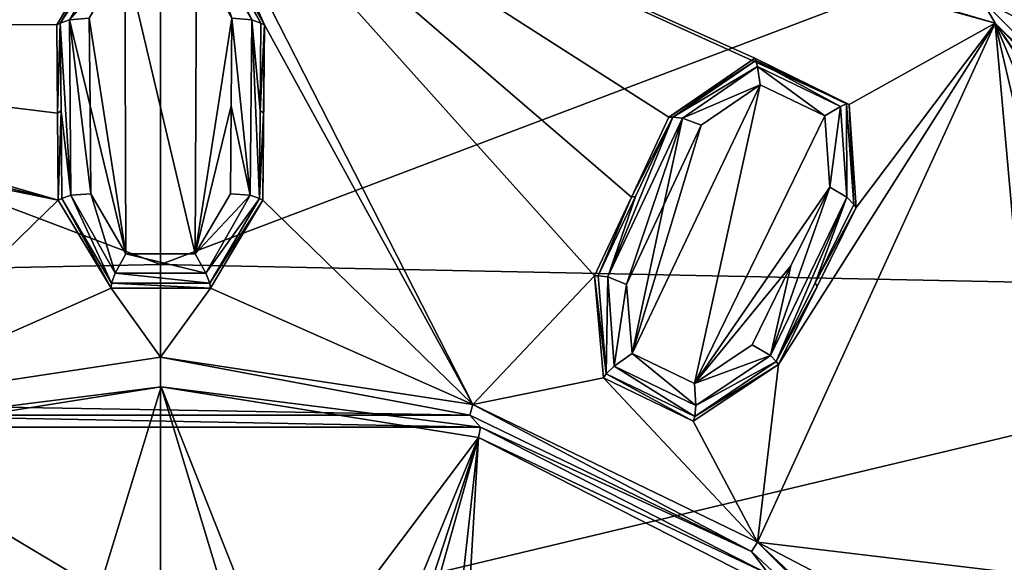
# Model space of a CAD drawing. Units: millimetres. Extents: x -50 to 50, y -195 to 50.
# Drawn here: x -2 to 14, y 14 to 24 of the extents above; entities that cross this region are included whole.
import ezdxf

# ---------------------------------------------------------------- set-up
doc = ezdxf.new("R2010")
doc.units = ezdxf.units.MM
doc.header["$LTSCALE"] = 65.185185
for name, color, linetype in [('12', 7, 'CONTINUOUS'), ('175', 7, 'CONTINUOUS'), ('4', 7, 'CONTINUOUS'), ('509', 7, 'CONTINUOUS'), ('536', 7, 'CONTINUOUS'), ('548', 7, 'CONTINUOUS'), ('562', 7, 'CONTINUOUS'), ('568', 7, 'CONTINUOUS'), ('569', 7, 'CONTINUOUS'), ('570', 7, 'CONTINUOUS'), ('571', 7, 'CONTINUOUS'), ('572', 7, 'CONTINUOUS'), ('573', 7, 'CONTINUOUS'), ('574', 7, 'CONTINUOUS'), ('575', 7, 'CONTINUOUS'), ('576', 7, 'CONTINUOUS'), ('577', 7, 'CONTINUOUS'), ('578', 7, 'CONTINUOUS'), ('579', 7, 'CONTINUOUS'), ('580', 7, 'CONTINUOUS'), ('669', 7, 'CONTINUOUS'), ('670', 7, 'CONTINUOUS'), ('671', 7, 'CONTINUOUS'), ('672', 7, 'CONTINUOUS'), ('674', 7, 'CONTINUOUS'), ('743', 7, 'CONTINUOUS'), ('770', 7, 'CONTINUOUS'), ('775', 7, 'CONTINUOUS')]:
    doc.layers.add(name, color=color, linetype=linetype)

msp = doc.modelspace()

# ---------------------------------------------------------------- linework, layer by layer
at = {"layer": '12', "linetype": 'Continuous'}
for points in [[(-22.958, 28.256, -14.497), (0, 19.557, -18.294), (-24.6, 19.053, -16.045), (-22.958, 28.256, -14.497)], [(0, 25.744, -16.704), (0, 19.557, -18.294), (-22.958, 28.256, -14.497), (0, 25.744, -16.704)], [(0, 19.557, -18.294), (0, 13.183, -19.638), (-24.6, 19.053, -16.045), (0, 19.557, -18.294)], [(-24.6, 19.053, -16.045), (0, 13.183, -19.638), (-25.39, 9.571, -17.235), (-24.6, 19.053, -16.045)]]:
    msp.add_3dface(points, dxfattribs=at)
at = {"layer": '175', "linetype": 'Continuous'}
msp.add_3dface([(18.178, 21.93, 10.665), (18.501, 25.246, 10.072), (14.098, 24.753, 10.649), (18.178, 21.93, 10.665)], dxfattribs=at)
at = {"layer": '4', "linetype": 'Continuous'}
for points in [[(22.958, 28.256, -14.497), (24.6, 19.053, -16.045), (0, 19.557, -18.294), (22.958, 28.256, -14.497)], [(0, 25.744, -16.704), (22.958, 28.256, -14.497), (0, 19.557, -18.294), (0, 25.744, -16.704)], [(0, 19.557, -18.294), (24.6, 19.053, -16.045), (0, 13.183, -19.638), (0, 19.557, -18.294)], [(24.6, 19.053, -16.045), (25.39, 9.571, -17.235), (0, 13.183, -19.638), (24.6, 19.053, -16.045)]]:
    msp.add_3dface(points, dxfattribs=at)
at = {"layer": '509', "linetype": 'Continuous'}
for points in [[(-14.221, 23.668, 10.846), (-0.891, 25.177, 11.329), (0, 27.611, 10.846), (-14.221, 23.668, 10.846)], [(0.901, 25.171, 11.33), (1.77, 23.639, 11.602), (0, 27.611, 10.846), (0.901, 25.171, 11.33)], [(1.77, 23.639, 11.602), (5.322, 17.171, 12.498), (0, 27.611, 10.846), (1.77, 23.639, 11.602)], [(7.392, 19.365, 12.099), (8.024, 20.707, 11.861), (0, 27.611, 10.846), (7.392, 19.365, 12.099)], [(5.322, 17.171, 12.498), (7.392, 19.365, 12.099), (0, 27.611, 10.846), (5.322, 17.171, 12.498)], [(10.126, 23.071, 11.328), (11.735, 22.285, 11.33), (0, 27.611, 10.846), (10.126, 23.071, 11.328)], [(0, 27.611, 10.846), (11.735, 22.285, 11.33), (14.221, 23.667, 10.846), (0, 27.611, 10.846)], [(8.662, 22.066, 11.602), (10.126, 23.071, 11.328), (0, 27.611, 10.846), (8.662, 22.066, 11.602)], [(8.024, 20.707, 11.861), (8.662, 22.066, 11.602), (0, 27.611, 10.846), (8.024, 20.707, 11.861)], [(-1.77, 23.639, 11.602), (-0.891, 25.177, 11.329), (-14.221, 23.668, 10.846), (-1.77, 23.639, 11.602)], [(-1.742, 20.655, 12.099), (-1.755, 22.138, 11.861), (-14.221, 23.668, 10.846), (-1.742, 20.655, 12.099)], [(-1.742, 20.655, 12.099), (-14.221, 23.668, 10.846), (-10.108, 23.068, 11.33), (-1.742, 20.655, 12.099)], [(-1.755, 22.138, 11.861), (-1.77, 23.639, 11.602), (-14.221, 23.668, 10.846), (-1.755, 22.138, 11.861)], [(10.531, 17.853, 12.099), (10.168, 14.825, 12.498), (14.221, 23.667, 10.846), (10.531, 17.853, 12.099)], [(10.168, 14.825, 12.498), (15.062, 14.24, 12.099), (14.221, 23.667, 10.846), (10.168, 14.825, 12.498)], [(11.851, 20.53, 11.602), (10.531, 17.853, 12.099), (14.221, 23.667, 10.846), (11.851, 20.53, 11.602)], [(11.735, 22.285, 11.33), (11.851, 20.53, 11.602), (14.221, 23.667, 10.846), (11.735, 22.285, 11.33)], [(15.062, 14.24, 12.099), (16.214, 15.175, 11.861), (14.221, 23.667, 10.846), (15.062, 14.24, 12.099)], [(19.133, 16.393, 11.328), (20.243, 14.981, 11.331), (14.221, 23.667, 10.846), (19.133, 16.393, 11.328)], [(14.221, 23.667, 10.846), (20.243, 14.981, 11.331), (24.38, 12.962, 10.846), (14.221, 23.667, 10.846)], [(17.378, 16.122, 11.602), (19.133, 16.393, 11.328), (14.221, 23.667, 10.846), (17.378, 16.122, 11.602)], [(16.214, 15.175, 11.861), (17.378, 16.122, 11.602), (14.221, 23.667, 10.846), (16.214, 15.175, 11.861)], [(1.755, 22.139, 11.861), (1.742, 20.655, 12.099), (1.77, 23.639, 11.602), (1.755, 22.139, 11.861)], [(1.77, 23.639, 11.602), (1.742, 20.655, 12.099), (5.322, 17.171, 12.498), (1.77, 23.639, 11.602)], [(-8.664, 22.065, 11.602), (-1.742, 20.655, 12.099), (-10.108, 23.068, 11.33), (-8.664, 22.065, 11.602)], [(-5.322, 17.171, 12.498), (-1.742, 20.655, 12.099), (-8.664, 22.065, 11.602), (-5.322, 17.171, 12.498)], [(-0.844, 19.152, 12.332), (-1.742, 20.655, 12.099), (-5.322, 17.171, 12.498), (-0.844, 19.152, 12.332)], [(1.742, 20.655, 12.099), (0.851, 19.156, 12.331), (5.322, 17.171, 12.498), (1.742, 20.655, 12.099)], [(11.187, 19.185, 11.861), (10.531, 17.853, 12.099), (11.851, 20.53, 11.602), (11.187, 19.185, 11.861)], [(7.547, 17.625, 12.331), (7.392, 19.365, 12.099), (5.322, 17.171, 12.498), (7.547, 17.625, 12.331)], [(0, 17.977, 12.498), (-0.844, 19.152, 12.332), (-5.322, 17.171, 12.498), (0, 17.977, 12.498)], [(0.851, 19.156, 12.331), (-0.844, 19.152, 12.332), (0, 17.977, 12.498), (0.851, 19.156, 12.331)], [(5.322, 17.171, 12.498), (0.851, 19.156, 12.331), (0, 17.977, 12.498), (5.322, 17.171, 12.498)], [(10.531, 17.853, 12.099), (9.074, 16.889, 12.332), (10.168, 14.825, 12.498), (10.531, 17.853, 12.099)], [(10.168, 14.825, 12.498), (7.547, 17.625, 12.331), (5.322, 17.171, 12.498), (10.168, 14.825, 12.498)], [(9.074, 16.889, 12.332), (7.547, 17.625, 12.331), (10.168, 14.825, 12.498), (9.074, 16.889, 12.332)], [(14.448, 12.598, 12.332), (15.062, 14.24, 12.099), (10.168, 14.825, 12.498), (14.448, 12.598, 12.332)], [(14.101, 11.15, 12.498), (14.448, 12.598, 12.332), (10.168, 14.825, 12.498), (14.101, 11.15, 12.498)]]:
    msp.add_3dface(points, dxfattribs=at)
at = {"layer": '536', "linetype": 'Continuous'}
msp.add_3dface([(-14.221, 23.668, 10.846), (0, 27.611, 10.846), (-13.984, 24.067, 10.65), (-14.221, 23.668, 10.846)], dxfattribs=at)
at = {"layer": '548', "linetype": 'Continuous'}
for points in [[(14.221, 23.667, 10.846), (0, 27.842, 10.621), (0, 27.76, 10.767), (14.221, 23.667, 10.846)], [(0, 27.842, 10.621), (14.221, 23.667, 10.846), (13.993, 24.061, 10.65), (0, 27.842, 10.621)], [(0, 27.611, 10.846), (14.221, 23.667, 10.846), (0, 27.76, 10.767), (0, 27.611, 10.846)], [(13.993, 24.061, 10.65), (14.221, 23.667, 10.846), (24.096, 13.925, 10.659), (13.993, 24.061, 10.65)], [(14.221, 23.667, 10.846), (24.38, 12.962, 10.846), (24.096, 13.925, 10.659), (14.221, 23.667, 10.846)]]:
    msp.add_3dface(points, dxfattribs=at)
at = {"layer": '562', "linetype": 'Continuous'}
for points in [[(0, 17.977, 12.498), (-5.322, 17.171, 12.498), (5.27, 16.99, 12.42), (0, 17.977, 12.498)], [(5.322, 17.171, 12.498), (0, 17.977, 12.498), (5.27, 16.99, 12.42), (5.322, 17.171, 12.498)], [(5.27, 16.99, 12.42), (-5.322, 17.171, 12.498), (-5.27, 16.99, 12.42), (5.27, 16.99, 12.42)], [(10.066, 14.668, 12.42), (5.322, 17.171, 12.498), (5.27, 16.99, 12.42), (10.066, 14.668, 12.42)], [(10.168, 14.825, 12.498), (5.322, 17.171, 12.498), (10.066, 14.668, 12.42), (10.168, 14.825, 12.498)], [(13.955, 11.034, 12.42), (10.168, 14.825, 12.498), (10.066, 14.668, 12.42), (13.955, 11.034, 12.42)], [(14.101, 11.15, 12.498), (10.168, 14.825, 12.498), (13.955, 11.034, 12.42), (14.101, 11.15, 12.498)]]:
    msp.add_3dface(points, dxfattribs=at)
at = {"layer": '568', "linetype": 'Continuous'}
for points in [[(-1.216, 23.755, 12.909), (-0.591, 19.742, 13.561), (-0.611, 24.812, 12.721), (-1.216, 23.755, 12.909)], [(-0.591, 19.742, 13.561), (0.591, 19.742, 13.561), (-0.611, 24.812, 12.721), (-0.591, 19.742, 13.561)], [(-0.611, 24.812, 12.721), (0.591, 19.742, 13.561), (0.611, 24.812, 12.721), (-0.611, 24.812, 12.721)], [(0.591, 19.742, 13.561), (1.216, 23.755, 12.909), (0.611, 24.812, 12.721), (0.591, 19.742, 13.561)], [(-1.202, 22.258, 13.165), (-0.591, 19.742, 13.561), (-1.216, 23.755, 12.909), (-1.202, 22.258, 13.165)], [(1.202, 22.258, 13.165), (1.216, 23.755, 12.909), (0.591, 19.742, 13.561), (1.202, 22.258, 13.165)], [(8.034, 18.043, 13.561), (9.098, 17.531, 13.561), (10.215, 22.62, 12.721), (8.034, 18.043, 13.561)], [(9.211, 21.93, 12.909), (8.034, 18.043, 13.561), (10.215, 22.62, 12.721), (9.211, 21.93, 12.909)], [(10.215, 22.62, 12.721), (9.098, 17.531, 13.561), (11.316, 22.09, 12.721), (10.215, 22.62, 12.721)], [(-1.189, 20.759, 13.405), (-0.591, 19.742, 13.561), (-1.202, 22.258, 13.165), (-1.189, 20.759, 13.405)], [(1.189, 20.759, 13.405), (1.202, 22.258, 13.165), (0.591, 19.742, 13.561), (1.189, 20.759, 13.405)], [(11.316, 22.09, 12.721), (9.098, 17.531, 13.561), (11.402, 20.875, 12.909), (11.316, 22.09, 12.721)], [(8.575, 20.575, 13.165), (8.034, 18.043, 13.561), (9.211, 21.93, 12.909), (8.575, 20.575, 13.165)], [(11.402, 20.875, 12.909), (9.098, 17.531, 13.561), (10.74, 19.533, 13.165), (11.402, 20.875, 12.909)], [(7.936, 19.219, 13.405), (8.034, 18.043, 13.561), (8.575, 20.575, 13.165), (7.936, 19.219, 13.405)], [(9.098, 17.531, 13.561), (10.078, 18.188, 13.405), (10.74, 19.533, 13.165), (9.098, 17.531, 13.561)]]:
    msp.add_3dface(points, dxfattribs=at)
at = {"layer": '569', "linetype": 'Continuous'}
for points in [[(-1.742, 20.655, 12.099), (-0.844, 19.152, 12.332), (-1.683, 20.684, 12.945), (-1.742, 20.655, 12.099)], [(-1.683, 20.684, 12.945), (-0.844, 19.152, 12.332), (-0.837, 19.239, 13.117), (-1.683, 20.684, 12.945)], [(0.837, 19.239, 13.117), (1.742, 20.655, 12.099), (1.683, 20.684, 12.945), (0.837, 19.239, 13.117)], [(0.851, 19.156, 12.331), (1.742, 20.655, 12.099), (0.837, 19.239, 13.117), (0.851, 19.156, 12.331)], [(-0.844, 19.152, 12.332), (0.851, 19.156, 12.331), (-0.837, 19.239, 13.117), (-0.844, 19.152, 12.332)], [(-0.837, 19.239, 13.117), (0.851, 19.156, 12.331), (0.837, 19.239, 13.117), (-0.837, 19.239, 13.117)]]:
    msp.add_3dface(points, dxfattribs=at)
at = {"layer": '570', "linetype": 'Continuous'}
for points in [[(-1.77, 23.639, 11.602), (-1.755, 22.138, 11.861), (-1.71, 23.669, 12.451), (-1.77, 23.639, 11.602)], [(-1.71, 23.669, 12.451), (-1.755, 22.138, 11.861), (-1.696, 22.178, 12.707), (-1.71, 23.669, 12.451)], [(-1.755, 22.138, 11.861), (-1.742, 20.655, 12.099), (-1.696, 22.178, 12.707), (-1.755, 22.138, 11.861)], [(-1.742, 20.655, 12.099), (-1.683, 20.684, 12.945), (-1.696, 22.178, 12.707), (-1.742, 20.655, 12.099)]]:
    msp.add_3dface(points, dxfattribs=at)
at = {"layer": '571', "linetype": 'Continuous'}
for points in [[(-0.891, 25.177, 11.329), (-1.77, 23.639, 11.602), (-0.857, 25.155, 12.249), (-0.891, 25.177, 11.329)], [(1.71, 23.669, 12.451), (0.901, 25.171, 11.33), (0.857, 25.155, 12.249), (1.71, 23.669, 12.451)], [(1.77, 23.639, 11.602), (0.901, 25.171, 11.33), (1.71, 23.669, 12.451), (1.77, 23.639, 11.602)], [(-1.77, 23.639, 11.602), (-1.71, 23.669, 12.451), (-0.857, 25.155, 12.249), (-1.77, 23.639, 11.602)]]:
    msp.add_3dface(points, dxfattribs=at)
at = {"layer": '572', "linetype": 'Continuous'}
for points in [[(1.77, 23.639, 11.602), (1.71, 23.669, 12.451), (1.696, 22.178, 12.707), (1.77, 23.639, 11.602)], [(1.755, 22.139, 11.861), (1.77, 23.639, 11.602), (1.696, 22.178, 12.707), (1.755, 22.139, 11.861)], [(1.683, 20.684, 12.945), (1.755, 22.139, 11.861), (1.696, 22.178, 12.707), (1.683, 20.684, 12.945)], [(1.742, 20.655, 12.099), (1.755, 22.139, 11.861), (1.683, 20.684, 12.945), (1.742, 20.655, 12.099)]]:
    msp.add_3dface(points, dxfattribs=at)
at = {"layer": '573', "linetype": 'Continuous'}
for points in [[(-0.857, 25.155, 12.249), (-1.71, 23.669, 12.451), (-0.785, 25.074, 12.537), (-0.857, 25.155, 12.249)], [(-0.785, 25.074, 12.537), (-1.71, 23.669, 12.451), (-1.554, 23.728, 12.775), (-0.785, 25.074, 12.537)], [(-0.611, 24.812, 12.721), (-0.785, 25.074, 12.537), (-1.554, 23.728, 12.775), (-0.611, 24.812, 12.721)], [(1.554, 23.728, 12.775), (0.857, 25.155, 12.249), (0.785, 25.074, 12.537), (1.554, 23.728, 12.775)], [(1.216, 23.755, 12.909), (1.554, 23.728, 12.775), (0.785, 25.074, 12.537), (1.216, 23.755, 12.909)], [(1.71, 23.669, 12.451), (0.857, 25.155, 12.249), (1.554, 23.728, 12.775), (1.71, 23.669, 12.451)], [(-1.216, 23.755, 12.909), (-0.611, 24.812, 12.721), (-1.554, 23.728, 12.775), (-1.216, 23.755, 12.909)]]:
    msp.add_3dface(points, dxfattribs=at)
at = {"layer": '574', "linetype": 'Continuous'}
for points in [[(-1.554, 23.728, 12.775), (-1.71, 23.669, 12.451), (-1.527, 20.736, 13.271), (-1.554, 23.728, 12.775)], [(-1.71, 23.669, 12.451), (-1.696, 22.178, 12.707), (-1.527, 20.736, 13.271), (-1.71, 23.669, 12.451)], [(-1.202, 22.258, 13.165), (-1.216, 23.755, 12.909), (-1.554, 23.728, 12.775), (-1.202, 22.258, 13.165)], [(-1.189, 20.759, 13.405), (-1.202, 22.258, 13.165), (-1.554, 23.728, 12.775), (-1.189, 20.759, 13.405)], [(-1.189, 20.759, 13.405), (-1.554, 23.728, 12.775), (-1.527, 20.736, 13.271), (-1.189, 20.759, 13.405)], [(-1.696, 22.178, 12.707), (-1.683, 20.684, 12.945), (-1.527, 20.736, 13.271), (-1.696, 22.178, 12.707)]]:
    msp.add_3dface(points, dxfattribs=at)
at = {"layer": '575', "linetype": 'Continuous'}
for points in [[(-1.683, 20.684, 12.945), (-0.837, 19.239, 13.117), (-1.527, 20.736, 13.271), (-1.683, 20.684, 12.945)], [(-1.189, 20.759, 13.405), (-1.527, 20.736, 13.271), (-0.772, 19.412, 13.454), (-1.189, 20.759, 13.405)], [(-1.527, 20.736, 13.271), (-0.837, 19.239, 13.117), (-0.772, 19.412, 13.454), (-1.527, 20.736, 13.271)], [(-0.591, 19.742, 13.561), (-1.189, 20.759, 13.405), (-0.772, 19.412, 13.454), (-0.591, 19.742, 13.561)], [(1.189, 20.759, 13.405), (0.591, 19.742, 13.561), (1.527, 20.736, 13.271), (1.189, 20.759, 13.405)], [(0.591, 19.742, 13.561), (0.772, 19.412, 13.454), (1.527, 20.736, 13.271), (0.591, 19.742, 13.561)], [(0.772, 19.412, 13.454), (1.683, 20.684, 12.945), (1.527, 20.736, 13.271), (0.772, 19.412, 13.454)], [(0.837, 19.239, 13.117), (1.683, 20.684, 12.945), (0.772, 19.412, 13.454), (0.837, 19.239, 13.117)], [(-0.591, 19.742, 13.561), (-0.772, 19.412, 13.454), (0.772, 19.412, 13.454), (-0.591, 19.742, 13.561)], [(0.591, 19.742, 13.561), (-0.591, 19.742, 13.561), (0.772, 19.412, 13.454), (0.591, 19.742, 13.561)], [(-0.837, 19.239, 13.117), (0.837, 19.239, 13.117), (-0.772, 19.412, 13.454), (-0.837, 19.239, 13.117)], [(-0.772, 19.412, 13.454), (0.837, 19.239, 13.117), (0.772, 19.412, 13.454), (-0.772, 19.412, 13.454)]]:
    msp.add_3dface(points, dxfattribs=at)
at = {"layer": '576', "linetype": 'Continuous'}
for points in [[(1.216, 23.755, 12.909), (1.202, 22.258, 13.165), (1.527, 20.736, 13.271), (1.216, 23.755, 12.909)], [(1.554, 23.728, 12.775), (1.216, 23.755, 12.909), (1.527, 20.736, 13.271), (1.554, 23.728, 12.775)], [(1.683, 20.684, 12.945), (1.554, 23.728, 12.775), (1.527, 20.736, 13.271), (1.683, 20.684, 12.945)], [(1.683, 20.684, 12.945), (1.696, 22.178, 12.707), (1.554, 23.728, 12.775), (1.683, 20.684, 12.945)], [(1.696, 22.178, 12.707), (1.71, 23.669, 12.451), (1.554, 23.728, 12.775), (1.696, 22.178, 12.707)], [(1.202, 22.258, 13.165), (1.189, 20.759, 13.405), (1.527, 20.736, 13.271), (1.202, 22.258, 13.165)]]:
    msp.add_3dface(points, dxfattribs=at)
at = {"layer": '577', "linetype": 'Continuous'}
for points in [[(7.458, 19.366, 12.945), (7.392, 19.365, 12.099), (7.593, 17.697, 13.117), (7.458, 19.366, 12.945)], [(7.392, 19.365, 12.099), (7.547, 17.625, 12.331), (7.593, 17.697, 13.117), (7.392, 19.365, 12.099)], [(9.074, 16.889, 12.332), (10.531, 17.853, 12.099), (9.102, 16.97, 13.117), (9.074, 16.889, 12.332)], [(9.102, 16.97, 13.117), (10.531, 17.853, 12.099), (10.491, 17.906, 12.945), (9.102, 16.97, 13.117)], [(7.547, 17.625, 12.331), (9.074, 16.889, 12.332), (7.593, 17.697, 13.117), (7.547, 17.625, 12.331)], [(7.593, 17.697, 13.117), (9.074, 16.889, 12.332), (9.102, 16.97, 13.117), (7.593, 17.697, 13.117)]]:
    msp.add_3dface(points, dxfattribs=at)
at = {"layer": '578', "linetype": 'Continuous'}
for points in [[(8.662, 22.066, 11.602), (8.024, 20.707, 11.861), (8.728, 22.067, 12.451), (8.662, 22.066, 11.602)], [(8.728, 22.067, 12.451), (8.024, 20.707, 11.861), (8.094, 20.717, 12.707), (8.728, 22.067, 12.451)], [(8.024, 20.707, 11.861), (7.392, 19.365, 12.099), (7.458, 19.366, 12.945), (8.024, 20.707, 11.861)], [(8.024, 20.707, 11.861), (7.458, 19.366, 12.945), (8.094, 20.717, 12.707), (8.024, 20.707, 11.861)]]:
    msp.add_3dface(points, dxfattribs=at)
at = {"layer": '579', "linetype": 'Continuous'}
for points in [[(10.126, 23.071, 11.328), (8.662, 22.066, 11.602), (10.142, 23.035, 12.249), (10.126, 23.071, 11.328)], [(8.662, 22.066, 11.602), (8.728, 22.067, 12.451), (10.142, 23.035, 12.249), (8.662, 22.066, 11.602)], [(11.735, 22.285, 11.33), (10.126, 23.071, 11.328), (11.686, 22.292, 12.249), (11.735, 22.285, 11.33)], [(11.686, 22.292, 12.249), (10.126, 23.071, 11.328), (10.142, 23.035, 12.249), (11.686, 22.292, 12.249)], [(11.81, 20.582, 12.451), (11.735, 22.285, 11.33), (11.686, 22.292, 12.249), (11.81, 20.582, 12.451)], [(11.851, 20.53, 11.602), (11.735, 22.285, 11.33), (11.81, 20.582, 12.451), (11.851, 20.53, 11.602)]]:
    msp.add_3dface(points, dxfattribs=at)
at = {"layer": '580', "linetype": 'Continuous'}
for points in [[(11.851, 20.53, 11.602), (11.81, 20.582, 12.451), (11.151, 19.246, 12.707), (11.851, 20.53, 11.602)], [(11.187, 19.185, 11.861), (11.851, 20.53, 11.602), (11.151, 19.246, 12.707), (11.187, 19.185, 11.861)], [(10.491, 17.906, 12.945), (11.187, 19.185, 11.861), (11.151, 19.246, 12.707), (10.491, 17.906, 12.945)], [(10.531, 17.853, 12.099), (11.187, 19.185, 11.861), (10.491, 17.906, 12.945), (10.531, 17.853, 12.099)]]:
    msp.add_3dface(points, dxfattribs=at)
at = {"layer": '669', "linetype": 'Continuous'}
for points in [[(11.402, 20.875, 12.909), (10.74, 19.533, 13.165), (10.39, 18.008, 13.25), (11.402, 20.875, 12.909)], [(11.402, 20.875, 12.909), (10.39, 18.008, 13.25), (11.695, 20.704, 12.775), (11.402, 20.875, 12.909)], [(10.39, 18.008, 13.25), (10.491, 17.906, 12.945), (11.695, 20.704, 12.775), (10.39, 18.008, 13.25)], [(10.491, 17.906, 12.945), (11.151, 19.246, 12.707), (11.695, 20.704, 12.775), (10.491, 17.906, 12.945)], [(11.151, 19.246, 12.707), (11.81, 20.582, 12.451), (11.695, 20.704, 12.775), (11.151, 19.246, 12.707)], [(10.74, 19.533, 13.165), (10.078, 18.188, 13.405), (10.39, 18.008, 13.25), (10.74, 19.533, 13.165)]]:
    msp.add_3dface(points, dxfattribs=at)
at = {"layer": '670', "linetype": 'Continuous'}
for points in [[(10.142, 23.035, 12.249), (8.728, 22.067, 12.451), (10.171, 22.932, 12.537), (10.142, 23.035, 12.249)], [(11.686, 22.292, 12.249), (10.142, 23.035, 12.249), (11.587, 22.25, 12.537), (11.686, 22.292, 12.249)], [(11.587, 22.25, 12.537), (10.142, 23.035, 12.249), (10.171, 22.932, 12.537), (11.587, 22.25, 12.537)], [(10.171, 22.932, 12.537), (8.728, 22.067, 12.451), (8.895, 22.052, 12.775), (10.171, 22.932, 12.537)], [(10.215, 22.62, 12.721), (10.171, 22.932, 12.537), (8.895, 22.052, 12.775), (10.215, 22.62, 12.721)], [(10.215, 22.62, 12.721), (11.316, 22.09, 12.721), (10.171, 22.932, 12.537), (10.215, 22.62, 12.721)], [(11.316, 22.09, 12.721), (11.587, 22.25, 12.537), (10.171, 22.932, 12.537), (11.316, 22.09, 12.721)], [(9.211, 21.93, 12.909), (10.215, 22.62, 12.721), (8.895, 22.052, 12.775), (9.211, 21.93, 12.909)], [(11.316, 22.09, 12.721), (11.402, 20.875, 12.909), (11.587, 22.25, 12.537), (11.316, 22.09, 12.721)], [(11.402, 20.875, 12.909), (11.695, 20.704, 12.775), (11.587, 22.25, 12.537), (11.402, 20.875, 12.909)], [(11.695, 20.704, 12.775), (11.686, 22.292, 12.249), (11.587, 22.25, 12.537), (11.695, 20.704, 12.775)], [(11.81, 20.582, 12.451), (11.686, 22.292, 12.249), (11.695, 20.704, 12.775), (11.81, 20.582, 12.451)]]:
    msp.add_3dface(points, dxfattribs=at)
at = {"layer": '671', "linetype": 'Continuous'}
for points in [[(8.728, 22.067, 12.451), (8.094, 20.717, 12.707), (7.621, 19.345, 13.271), (8.728, 22.067, 12.451)], [(8.895, 22.052, 12.775), (8.728, 22.067, 12.451), (7.621, 19.345, 13.271), (8.895, 22.052, 12.775)], [(7.936, 19.219, 13.405), (8.895, 22.052, 12.775), (7.621, 19.345, 13.271), (7.936, 19.219, 13.405)], [(7.936, 19.219, 13.405), (8.575, 20.575, 13.165), (8.895, 22.052, 12.775), (7.936, 19.219, 13.405)], [(8.575, 20.575, 13.165), (9.211, 21.93, 12.909), (8.895, 22.052, 12.775), (8.575, 20.575, 13.165)], [(8.094, 20.717, 12.707), (7.458, 19.366, 12.945), (7.621, 19.345, 13.271), (8.094, 20.717, 12.707)]]:
    msp.add_3dface(points, dxfattribs=at)
at = {"layer": '672', "linetype": 'Continuous'}
for points in [[(7.458, 19.366, 12.945), (7.593, 17.697, 13.117), (7.621, 19.345, 13.271), (7.458, 19.366, 12.945)], [(7.621, 19.345, 13.271), (7.593, 17.697, 13.117), (7.727, 17.825, 13.454), (7.621, 19.345, 13.271)], [(7.936, 19.219, 13.405), (7.621, 19.345, 13.271), (7.727, 17.825, 13.454), (7.936, 19.219, 13.405)], [(8.034, 18.043, 13.561), (7.936, 19.219, 13.405), (7.727, 17.825, 13.454), (8.034, 18.043, 13.561)], [(10.078, 18.188, 13.405), (9.098, 17.531, 13.561), (10.39, 18.008, 13.25), (10.078, 18.188, 13.405)], [(8.034, 18.043, 13.561), (7.727, 17.825, 13.454), (9.118, 17.155, 13.454), (8.034, 18.043, 13.561)], [(9.098, 17.531, 13.561), (8.034, 18.043, 13.561), (9.118, 17.155, 13.454), (9.098, 17.531, 13.561)], [(10.39, 18.008, 13.25), (9.098, 17.531, 13.561), (9.118, 17.155, 13.454), (10.39, 18.008, 13.25)], [(10.491, 17.906, 12.945), (10.39, 18.008, 13.25), (9.118, 17.155, 13.454), (10.491, 17.906, 12.945)], [(7.593, 17.697, 13.117), (9.102, 16.97, 13.117), (7.727, 17.825, 13.454), (7.593, 17.697, 13.117)], [(7.727, 17.825, 13.454), (9.102, 16.97, 13.117), (9.118, 17.155, 13.454), (7.727, 17.825, 13.454)], [(9.102, 16.97, 13.117), (10.491, 17.906, 12.945), (9.118, 17.155, 13.454), (9.102, 16.97, 13.117)]]:
    msp.add_3dface(points, dxfattribs=at)
at = {"layer": '674', "linetype": 'Continuous'}
for points in [[(-5.393, 16.617, 12.619), (-1.048, 14.02, 12.943), (0.011, 17.471, 12.619), (-5.393, 16.617, 12.619)], [(-1.048, 14.02, 12.943), (1.054, 14.017, 12.943), (0.011, 17.471, 12.619), (-1.048, 14.02, 12.943)], [(1.054, 14.017, 12.943), (2.1, 12.2, 13.08), (0.011, 17.471, 12.619), (1.054, 14.017, 12.943)], [(0.011, 17.471, 12.619), (2.1, 12.2, 13.08), (5.415, 16.61, 12.619), (0.011, 17.471, 12.619)], [(-10.269, 14.134, 12.619), (-2.1, 4.8, 13.504), (-5.393, 16.617, 12.619), (-10.269, 14.134, 12.619)], [(-2.1, 12.2, 13.08), (-1.048, 14.02, 12.943), (-5.393, 16.617, 12.619), (-2.1, 12.2, 13.08)], [(-2.1, 8.539, 13.325), (-2.1, 12.2, 13.08), (-5.393, 16.617, 12.619), (-2.1, 8.539, 13.325)], [(-2.1, 4.8, 13.504), (-2.1, 8.539, 13.325), (-5.393, 16.617, 12.619), (-2.1, 4.8, 13.504)], [(2.1, 4.8, 13.504), (0, 0, 13.65), (5.415, 16.61, 12.619), (2.1, 4.8, 13.504)], [(0, 0, 13.65), (4.234, 5.983, 13.407), (5.415, 16.61, 12.619), (0, 0, 13.65)], [(2.1, 8.541, 13.325), (2.1, 4.8, 13.504), (5.415, 16.61, 12.619), (2.1, 8.541, 13.325)], [(2.1, 12.2, 13.08), (2.1, 8.541, 13.325), (5.415, 16.61, 12.619), (2.1, 12.2, 13.08)], [(4.234, 5.983, 13.407), (4.839, 6.754, 13.354), (5.415, 16.61, 12.619), (4.234, 5.983, 13.407)], [(5.415, 16.61, 12.619), (4.839, 6.754, 13.354), (10.281, 14.126, 12.619), (5.415, 16.61, 12.619)]]:
    msp.add_3dface(points, dxfattribs=at)
at = {"layer": '743', "linetype": 'Continuous'}
for points in [[(-5.393, 16.617, 12.619), (0.011, 17.471, 12.619), (-5.449, 16.787, 12.42), (-5.393, 16.617, 12.619)], [(-5.449, 16.787, 12.42), (0.011, 17.471, 12.619), (5.449, 16.787, 12.42), (-5.449, 16.787, 12.42)], [(0.011, 17.471, 12.619), (5.415, 16.61, 12.619), (5.449, 16.787, 12.42), (0.011, 17.471, 12.619)], [(5.449, 16.787, 12.42), (5.415, 16.61, 12.619), (10.371, 14.279, 12.42), (5.449, 16.787, 12.42)], [(5.415, 16.61, 12.619), (10.281, 14.126, 12.619), (10.371, 14.279, 12.42), (5.415, 16.61, 12.619)]]:
    msp.add_3dface(points, dxfattribs=at)
at = {"layer": '770', "linetype": 'Continuous'}
for points in [[(18.178, 21.93, 10.665), (14.098, 24.753, 10.649), (13.993, 24.061, 10.65), (18.178, 21.93, 10.665)], [(18.178, 21.93, 10.665), (13.993, 24.061, 10.65), (24.096, 13.925, 10.659), (18.178, 21.93, 10.665)]]:
    msp.add_3dface(points, dxfattribs=at)
at = {"layer": '775', "linetype": 'Continuous'}
for points in [[(-5.27, 16.99, 12.42), (-5.449, 16.787, 12.42), (5.449, 16.787, 12.42), (-5.27, 16.99, 12.42)], [(5.27, 16.99, 12.42), (-5.27, 16.99, 12.42), (5.449, 16.787, 12.42), (5.27, 16.99, 12.42)], [(10.066, 14.668, 12.42), (5.27, 16.99, 12.42), (5.449, 16.787, 12.42), (10.066, 14.668, 12.42)], [(10.066, 14.668, 12.42), (5.449, 16.787, 12.42), (10.371, 14.279, 12.42), (10.066, 14.668, 12.42)], [(13.955, 11.034, 12.42), (10.066, 14.668, 12.42), (10.371, 14.279, 12.42), (13.955, 11.034, 12.42)]]:
    msp.add_3dface(points, dxfattribs=at)

doc.saveas('drawing.dxf')
